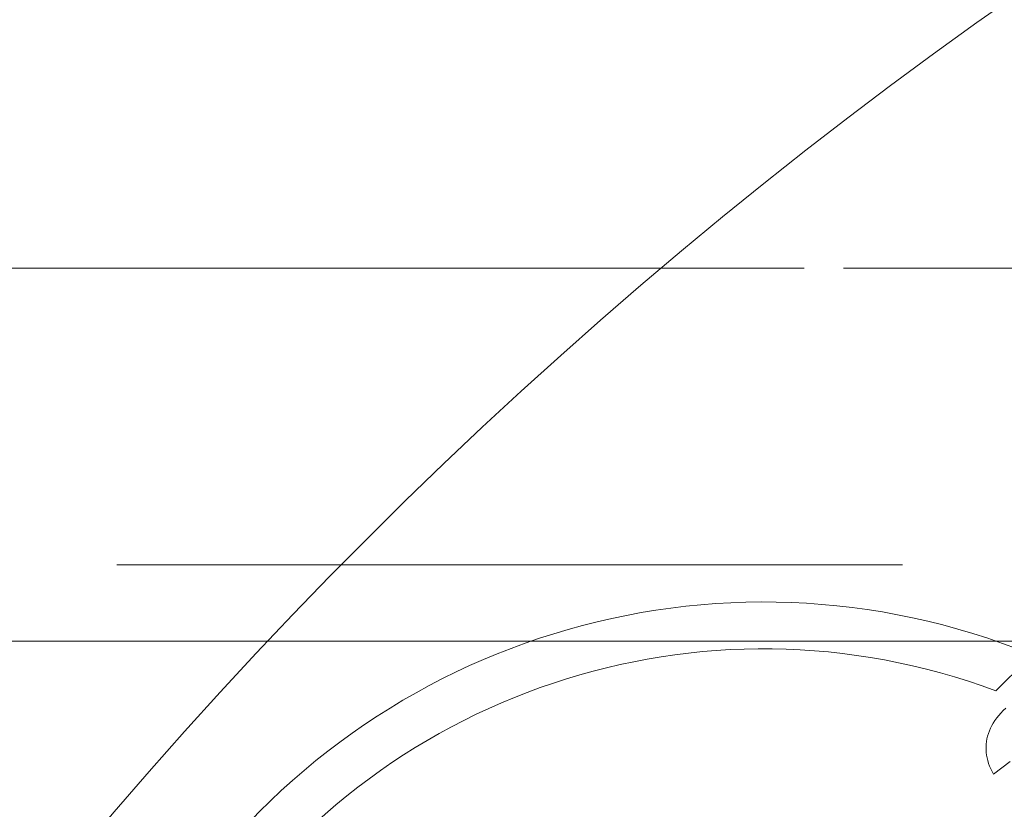
# Model space of a CAD drawing. Units: millimetres. Extents: x 906 to 1352, y 0 to 557.
# Drawn here: x 1126 to 1129, y 514 to 516 of the extents above; entities that cross this region are included whole.
import ezdxf

# ---------------------------------------------------------------- set-up
doc = ezdxf.new("R2010")
doc.units = ezdxf.units.MM
for name, pattern in [('ACISOTGL', [3, 2, -1]), ('HIDDEN', [9.525, 6.35, -3.175]), ('PHANTOM', [2.5, 1.25, -0.25, 0.25, -0.25, 0.25, -0.25])]:
    doc.linetypes.add(name, pattern=pattern)
for name, color, linetype, lineweight in [('0DIMS', 2, 'Continuous', 0), ('2', 2, 'Continuous', 9), ('3', 3, 'HIDDEN', 0), ('6', 6, 'PHANTOM', 13)]:
    doc.layers.add(name, color=color, linetype=linetype, lineweight=lineweight)
doc.styles.get("Standard").update_dxf_attribs({"font": 'arial.ttf'})
doc.dimstyles.new('FCS_Standard', dxfattribs={"dimscale": 12, "dimtxt": 0.125, "dimasz": 0.075, "dimexe": 0.05, "dimexo": 0.06, "dimgap": 0.06, "dimtad": 1, "dimdec": 4, "dimzin": 3, "dimdsep": 46, "dimlunit": 4, "dimtxsty": 'Standard', "dimblk1": 'OBLIQUE', "dimblk2": 'OBLIQUE', "dimsah": 1, "dimcen": -0.045, "dimclrd": 2, "dimclre": 2, "dimclrt": 4, "dimadec": 0, "dimazin": 2, "dimtp": 0.1, "dimtm": 0.1, "dimtfac": 0.71, "dimtdec": 4, "dimtofl": 0, "dimtmove": 0, "dimatfit": 3, "dimfxl": 1, "dimfrac": 2, "dimtolj": 1, "dimtzin": 7, "dimlwd": -1, "dimlwe": -1, "dimarcsym": 1})

# ---------------------------------------------------------------- blocks, each defined once
blk = doc.blocks.new('_Oblique')
at = {"color": 0, "linetype": 'ByBlock', "lineweight": -2}
blk.add_line((-0.5, -0.5), (0.5, 0.5), dxfattribs=at)
blk = doc.blocks.new('*D23')
at = {"layer": '0DIMS', "color": 2, "linetype": 'Continuous', "transparency": 16777216}
for p, q in [((1015.84, 515.8715), (1015.84, 533.1968)), ((1255.84, 515.8715), (1255.84, 533.1968))]:
    blk.add_line(p, q, dxfattribs=at)
at = {"layer": '0DIMS', "color": 2, "linetype": 'ByBlock', "transparency": 16777216}
blk.add_line((1015.84, 532.5968), (1255.84, 532.5968), dxfattribs=at)
at = {"layer": 'Defpoints', "color": 0, "transparency": 16777216}
for p in [(1255.84, 532.5968), (1015.84, 515.1515), (1255.84, 515.1515)]:
    blk.add_point(p, dxfattribs=at)
at = {"layer": '0DIMS', "color": 2, "transparency": 16777216, "xscale": 0.8999999999999999, "yscale": 0.8999999999999999, "zscale": 0.8999999999999999, "rotation": 180}
blk.add_blockref('_Oblique', (1015.84, 532.5968), dxfattribs=at)
at = {"layer": '0DIMS', "color": 2, "transparency": 16777216, "xscale": 0.8999999999999999, "yscale": 0.8999999999999999, "zscale": 0.8999999999999999}
blk.add_blockref('_Oblique', (1255.84, 532.5968), dxfattribs=at)
at = {"layer": '0DIMS', "color": 4, "transparency": 16777216, "insert": (1135.84, 534.8485), "char_height": 3, "attachment_point": 5}
blk.add_mtext('\\A1;20\'-0"', dxfattribs=at)
blk = doc.blocks.new('A$C2c4462a4')
at = {"layer": '6', "linetype": 'ByBlock', "lineweight": 13}
for p, q in [((-7.0619, 1.0734), (-6.9698, 1.1655)), ((-7.0369, 1.0296), (-7.0433, 1.0234)), ((-7.0599, 1.0046), (-7.0645, 0.9982)), ((-7.0548, 1.0109), (-7.0599, 1.0046)), ((-7.0493, 1.0172), (-7.0548, 1.0109)), ((-7.0433, 1.0234), (-7.0493, 1.0172)), ((-7.0758, 0.9786), (-7.0787, 0.972)), ((-7.0725, 0.9852), (-7.0758, 0.9786)), ((-7.0687, 0.9917), (-7.0725, 0.9852)), ((-7.0645, 0.9982), (-7.0687, 0.9917)), ((-7.0833, 0.9584), (-7.0849, 0.9515)), ((-7.0812, 0.9652), (-7.0833, 0.9584)), ((-7.0787, 0.972), (-7.0812, 0.9652)), ((-7.0868, 0.9376), (-7.0872, 0.9307)), ((-7.0872, 0.9307), (-7.0871, 0.9237)), ((-7.0861, 0.9446), (-7.0868, 0.9376)), ((-7.0849, 0.9515), (-7.0861, 0.9446)), ((-7.0871, 0.9237), (-7.0867, 0.9167)), ((-7.0867, 0.9167), (-7.0858, 0.9098)), ((-7.0858, 0.9098), (-7.0845, 0.9028)), ((-7.0845, 0.9028), (-7.0828, 0.8959)), ((-7.0828, 0.8959), (-7.0807, 0.8889)), ((-7.0807, 0.8889), (-7.0782, 0.882)), ((-7.0782, 0.882), (-7.0753, 0.875)), ((-7.0682, 0.8612), (-7.0261, 0.8938)), ((-7.0753, 0.875), (-7.0719, 0.8681)), ((-7.0719, 0.8681), (-7.0682, 0.8612))]:
    blk.add_line(p, q, dxfattribs=at)
for centre, radius, start, end in [((0, -7.2), 12.25, 93.6217, 176.3783), ((-7.6536, -0.508), 1.8078, 67.7758, 23.0243), ((-7.6536, -0.508), 1.6885, 69.4869, 21.3806)]:
    blk.add_arc(centre, radius, start, end, dxfattribs=at)
blk = doc.blocks.new('A$C386af401')
at = {"layer": '2'}
blk.add_blockref('A$C2c4462a4', (0, -2.2), dxfattribs=at)

msp = doc.modelspace()

# ---------------------------------------------------------------- linework, layer by layer
at = {"layer": '2'}
msp.add_line((1018.54002, 514.20147), (1253.14002, 514.20147), dxfattribs=at)
at = {"layer": '3', "linetype": 'ACISOTGL'}
msp.add_line((1018.54002, 514.39647), (1253.14002, 514.39647), dxfattribs=at)
at = {"layer": '6'}
for p, q in [((1253.14002, 515.15147), (1018.54002, 515.15147)), ((1018.54002, 515.15147), (1253.14002, 515.15147))]:
    msp.add_line(p, q, dxfattribs=at)

# ---------------------------------------------------------------- block references
at = {"layer": '2'}
msp.add_blockref('A$C386af401', (1135.84002, 515.20147), dxfattribs=at)

# ---------------------------------------------------------------- dimensions: what is measured, and where the dimension line sits
at = {"layer": '0DIMS'}
dim = msp.add_linear_dim(base=(1255.84002, 532.59677), p1=(1015.84002, 515.15147), p2=(1255.84002, 515.15147), dimstyle='FCS_Standard', override={"dimtxt": 0.25}, dxfattribs=at)
dim.commit()
dim.dimension.update_dxf_attribs({"geometry": '*D23', "text_midpoint": (1135.84002, 532.59677), "dimtype": 160})

doc.saveas('drawing.dxf')
